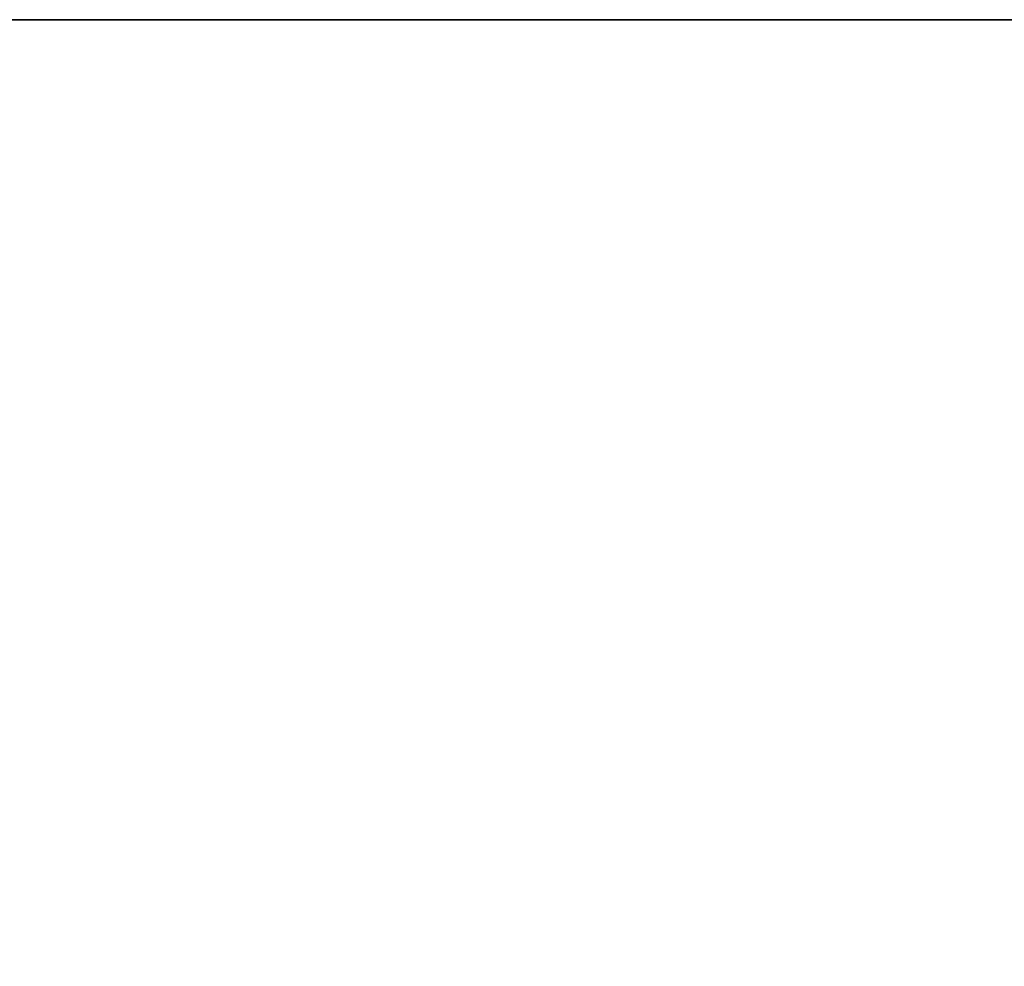
# Model space of a CAD drawing. Units: millimetres. Extents: x 4160 to 5270, y -388 to 471.
# Drawn here: x 5064 to 5094, y 442 to 471 of the extents above; entities that cross this region are included whole.
import ezdxf

# ---------------------------------------------------------------- set-up
doc = ezdxf.new("R2010")
doc.units = ezdxf.units.MM
doc.header["$LTSCALE"] = 46.255
doc.layers.get('0').update_dxf_attribs({"linetype": 'CONTINUOUS'})
doc.layers.add('DETAILS', color=8, linetype='CONTINUOUS')
doc.layers.add('INPUT PANEL', color=6, linetype='CONTINUOUS')

# ---------------------------------------------------------------- blocks, each defined once
blk = doc.blocks.new('bottom')
at = {"layer": 'DETAILS', "linetype": 'Continuous'}
blk.add_lwpolyline([(0, -405.981), (58.785, -464.766), (1051.215, -464.766), (1110, -405.981), (1110, 0), (823.04, 35.234), (286.96, 35.234), (0, 0)], close=True, dxfattribs=at)
blk = doc.blocks.new('top')
at = {"layer": 'DETAILS', "linetype": 'Continuous'}
blk.add_lwpolyline([(-58.785, 58.785), (0, 0), (992.43, 0), (1051.215, 58.785), (1051.215, 464.766), (764.255, 500), (228.175, 500), (-58.785, 464.766)], close=True, dxfattribs=at)
blk = doc.blocks.new('back')
at = {"layer": 'DETAILS', "linetype": 'Continuous'}
for p, q in [((0, 0), (992.43, 0)), ((157.278, -576), (75.152, -576)), ((157.278, -577.2), (75.152, -577.2)), ((146.215, -578.6), (86.215, -578.6)), ((146.215, -608.6), (146.215, -578.6)), ((86.715, -579.1), (145.715, -579.1)), ((145.715, -579.1), (145.715, -608.1)), ((121.107, -585.603), (112.801, -585.603)), ((139.271, -585.89), (124.279, -585.89)), ((128.775, -587.278), (128.518, -589.527)), ((132.064, -587.278), (128.775, -587.278)), ((132.064, -588.014), (132.064, -587.278)), ((119.283, -587.848), (116.547, -587.848)), ((129.624, -588.956), (129.731, -588.014)), ((129.731, -588.014), (132.064, -588.014)), ((128.518, -589.527), (129.503, -589.692)), ((129.559, -590.413), (128.374, -590.59)), ((132.874, -590.655), (132.874, -591.626)), ((133.904, -590.655), (132.874, -590.655)), ((133.904, -591.626), (133.904, -590.655)), ((116.547, -591.586), (119.283, -591.586)), ((132.874, -591.626), (133.904, -591.626)), ((124.279, -593.325), (139.271, -593.325)), ((112.801, -593.435), (121.107, -593.435)), ((118.514, -595.278), (118.514, -597.333)), ((119.803, -595.278), (118.514, -595.278)), ((120.37, -596.528), (119.803, -595.278)), ((120.951, -595.278), (120.37, -596.528)), ((122.235, -595.278), (120.951, -595.278)), ((122.235, -597.333), (122.235, -595.278)), ((127.575, -595.278), (127.575, -597.333)), ((129.42, -595.278), (127.575, -595.278)), ((131.815, -595.278), (131.815, -596.7)), ((132.709, -595.278), (131.815, -595.278)), ((132.709, -596.564), (132.709, -595.278)), ((134.057, -595.278), (134.057, -596.556)), ((134.953, -595.278), (134.057, -595.278)), ((134.953, -596.7), (134.953, -595.278)), ((135.925, -595.278), (135.925, -597.333)), ((136.816, -595.278), (135.925, -595.278)), ((136.816, -596.923), (136.816, -595.278)), ((139.136, -595.278), (139.136, -597.333)), ((141.67, -595.278), (139.136, -595.278)), ((141.534, -595.654), (141.67, -595.278)), ((119.249, -597.333), (119.249, -595.634)), ((119.249, -595.634), (120.021, -597.333)), ((120.714, -597.333), (121.496, -595.653)), ((121.496, -595.653), (121.496, -597.333)), ((128.478, -596.903), (128.478, -595.704)), ((128.478, -595.704), (129.247, -595.704)), ((140.03, -596.082), (140.03, -595.654)), ((140.03, -595.654), (141.534, -595.654)), ((141.418, -596.082), (140.03, -596.082)), ((141.418, -596.458), (141.418, -596.082)), ((140.03, -596.958), (140.03, -596.458)), ((140.03, -596.458), (141.418, -596.458)), ((129.156, -596.903), (128.478, -596.903)), ((138.483, -596.923), (136.816, -596.923)), ((138.483, -597.333), (138.483, -596.923)), ((141.573, -596.958), (140.03, -596.958)), ((141.712, -597.333), (141.573, -596.958)), ((118.514, -597.333), (119.249, -597.333)), ((120.021, -597.333), (120.714, -597.333)), ((121.496, -597.333), (122.235, -597.333)), ((127.575, -597.333), (129.435, -597.333)), ((135.925, -597.333), (138.483, -597.333)), ((139.136, -597.333), (141.712, -597.333)), ((132.514, -604.923), (132.514, -606.691)), ((133.247, -604.923), (132.514, -604.923)), ((133.569, -605.998), (133.247, -604.923)), ((133.899, -604.923), (133.569, -605.998)), ((134.629, -604.923), (133.899, -604.923)), ((134.629, -606.691), (134.629, -604.923)), ((135.179, -604.923), (135.179, -606.691)), ((135.685, -604.923), (135.179, -604.923)), ((135.685, -606.691), (135.685, -604.923)), ((136.284, -604.923), (136.284, -606.691)), ((137.333, -604.923), (136.284, -604.923)), ((139.143, -604.86), (138.489, -607.156)), ((138.798, -607.156), (139.452, -604.86)), ((139.452, -604.86), (139.143, -604.86)), ((139.781, -604.923), (139.781, -606.691)), ((140.293, -604.923), (139.781, -604.923)), ((140.293, -605.613), (140.293, -604.923)), ((141.194, -604.923), (141.194, -605.613)), ((141.698, -604.923), (141.194, -604.923)), ((141.698, -606.691), (141.698, -604.923)), ((142.257, -604.923), (142.257, -606.691)), ((142.763, -604.923), (142.257, -604.923)), ((142.763, -606.691), (142.763, -604.923)), ((132.932, -606.691), (132.932, -605.23)), ((132.932, -605.23), (133.37, -606.691)), ((133.764, -606.691), (134.209, -605.245)), ((134.209, -605.245), (134.209, -606.691)), ((136.797, -606.321), (136.797, -605.289)), ((136.797, -605.289), (137.234, -605.289)), ((141.194, -605.613), (140.293, -605.613)), ((140.287, -606.691), (140.287, -605.945)), ((140.287, -605.945), (141.194, -605.945)), ((141.194, -605.945), (141.194, -606.691)), ((137.182, -606.321), (136.797, -606.321)), ((132.514, -606.691), (132.932, -606.691)), ((133.37, -606.691), (133.764, -606.691)), ((134.209, -606.691), (134.629, -606.691)), ((135.179, -606.691), (135.685, -606.691)), ((136.284, -606.691), (137.341, -606.691)), ((139.781, -606.691), (140.287, -606.691)), ((141.194, -606.691), (141.698, -606.691)), ((142.257, -606.691), (142.763, -606.691)), ((138.489, -607.156), (138.798, -607.156)), ((145.715, -608.1), (86.715, -608.1)), ((86.215, -608.6), (146.215, -608.6)), ((71.215, -610.5), (161.215, -610.5)), ((71.215, -612.5), (161.215, -612.5)), ((68.32, -614.197), (164.11, -614.197)), ((123.215, -614.895), (123.215, -618.09)), ((151.215, -614.895), (123.215, -614.895)), ((117.215, -616.947), (117.215, -633.138)), ((151.215, -618.09), (123.215, -618.09)), ((118.815, -622.21), (118.815, -621.647)), ((126.415, -622.21), (126.415, -621.647)), ((126.215, -622.621), (126.264, -622.603)), ((121.365, -623.541), (121.365, -623.246)), ((122.097, -623.791), (122.097, -623.008)), ((123.133, -623.791), (123.133, -623.008)), ((123.865, -623.246), (123.865, -623.541)), ((121.173, -623.698), (121.173, -623.289)), ((121.173, -623.698), (121.365, -623.541)), ((124.057, -623.698), (123.865, -623.541)), ((124.057, -623.289), (124.057, -623.698)), ((121.004, -623.784), (120.656, -623.66)), ((122.018, -623.987), (122.097, -623.791)), ((123.212, -623.987), (123.133, -623.791)), ((135.665, -625.089), (135.665, -629.94)), ((135.665, -625.089), (135.665, -629.94)), ((138.765, -625.089), (138.765, -629.94)), ((138.765, -625.089), (138.765, -629.94)), ((131.765, -625.47), (131.765, -628.572)), ((131.765, -625.47), (131.765, -628.572)), ((142.665, -625.47), (142.665, -628.572)), ((142.665, -625.47), (142.665, -628.572)), ((128.665, -626.172), (128.665, -628.572)), ((128.665, -626.172), (128.665, -628.572)), ((145.765, -626.172), (145.765, -628.572)), ((145.765, -626.172), (145.765, -628.572)), ((121.115, -629.459), (121.115, -626.64)), ((118.815, -632.197), (118.815, -631.634)), ((115.215, -632.338), (117.215, -632.338)), ((122.097, -633.778), (122.097, -632.995)), ((123.133, -633.778), (123.133, -632.995)), ((121.173, -633.685), (121.173, -633.276)), ((121.365, -633.528), (121.365, -633.233)), ((123.865, -633.233), (123.865, -633.528)), ((124.057, -633.276), (124.057, -633.685)), ((121.173, -633.685), (121.365, -633.528)), ((124.057, -633.685), (123.865, -633.528)), ((122.018, -633.974), (122.097, -633.778)), ((123.212, -633.974), (123.133, -633.778)), ((123.215, -635.191), (151.215, -635.191)), ((72.681, -637.857), (159.749, -637.857)), ((129.215, -745.5), (129.215, -743.5)), ((138.387, -743.5), (129.215, -743.5)), ((138.387, -745.5), (138.387, -743.5)), ((138.387, -745.5), (139.801, -744.086)), ((141.629, -745.914), (139.801, -744.086)), ((138.387, -745.5), (129.215, -745.5)), ((140.215, -747.328), (138.387, -745.5)), ((140.215, -747.328), (141.629, -745.914)), ((143.043, -748.5), (143.043, -746.5)), ((161.215, -746.5), (143.043, -746.5)), ((161.215, -748.5), (143.043, -748.5)), ((123.215, -749.5), (123.215, -755.5)), ((125.215, -749.5), (123.215, -749.5)), ((125.215, -749.5), (125.215, -755.5)), ((125.215, -755.5), (123.215, -755.5)), ((143.043, -756.5), (143.043, -758.5)), ((143.043, -756.5), (161.215, -756.5)), ((138.387, -759.5), (140.215, -757.672)), ((140.215, -757.672), (141.629, -759.086)), ((143.043, -758.5), (161.215, -758.5)), ((139.801, -760.914), (141.629, -759.086)), ((129.215, -759.5), (129.215, -761.5)), ((129.215, -759.5), (138.387, -759.5)), ((138.387, -759.5), (139.801, -760.914)), ((138.387, -759.5), (138.387, -761.5)), ((129.215, -761.5), (138.387, -761.5)), ((164.62, -776.713), (67.81, -776.713)), ((161.215, -778.5), (71.215, -778.5)), ((161.215, -780.5), (71.215, -780.5)), ((146.215, -782.4), (86.215, -782.4)), ((146.215, -812.4), (146.215, -782.4)), ((145.715, -782.9), (86.715, -782.9)), ((145.715, -811.9), (145.715, -782.9)), ((135.921, -786.047), (96.347, -786.047)), ((135.921, -802.973), (135.921, -786.047)), ((96.547, -786.247), (135.721, -786.247)), ((135.721, -786.247), (135.721, -790.983)), ((117.482, -787.783), (117.482, -789.044)), ((117.762, -787.783), (117.482, -787.783)), ((117.762, -789.054), (117.762, -787.783)), ((118.781, -787.783), (118.781, -789.054)), ((119.061, -787.783), (118.781, -787.783)), ((119.061, -789.035), (119.061, -787.783)), ((119.648, -787.783), (119.498, -789.924)), ((120, -787.783), (119.648, -787.783)), ((120.366, -788.819), (120, -787.783)), ((121.198, -787.783), (120.817, -788.819)), ((121.55, -787.783), (121.198, -787.783)), ((121.683, -789.924), (121.55, -787.783)), ((122.124, -787.815), (122.124, -789.918)), ((123.858, -787.783), (123.858, -789.924)), ((125.017, -787.783), (123.858, -787.783)), ((125.017, -788.015), (125.017, -787.783)), ((125.439, -787.815), (125.439, -789.924)), ((122.4, -788.692), (122.4, -787.999)), ((124.137, -788.692), (124.137, -788.015)), ((124.137, -788.015), (125.017, -788.015)), ((125.715, -788.787), (125.715, -788.009)), ((122.651, -788.692), (122.4, -788.692)), ((124.966, -788.692), (124.137, -788.692)), ((124.966, -788.92), (124.966, -788.692)), ((119.762, -789.924), (119.819, -789.006)), ((120.111, -788.892), (120.461, -789.911)), ((120.67, -789.911), (121.048, -788.873)), ((121.36, -788.984), (121.411, -789.924)), ((122.4, -789.714), (122.4, -788.898)), ((122.4, -788.898), (122.629, -788.898)), ((124.137, -789.692), (124.137, -788.92)), ((124.137, -788.92), (124.966, -788.92)), ((125.998, -788.787), (125.715, -788.787)), ((125.715, -789.924), (125.715, -788.997)), ((125.715, -788.997), (125.976, -788.997)), ((119.498, -789.924), (119.762, -789.924)), ((120.461, -789.911), (120.67, -789.911)), ((121.411, -789.924), (121.683, -789.924)), ((123.858, -789.924), (125.064, -789.924)), ((125.064, -789.692), (124.137, -789.692)), ((125.064, -789.924), (125.064, -789.692)), ((125.439, -789.924), (125.715, -789.924)), ((126.547, -789.924), (126.833, -789.924)), ((135.721, -790.983), (96.547, -790.989)), ((96.347, -802.973), (135.921, -802.973)), ((117.149, -806.185), (117.149, -807.446)), ((117.428, -806.185), (117.149, -806.185)), ((117.428, -807.455), (117.428, -806.185)), ((118.447, -806.185), (118.447, -807.455)), ((118.727, -806.185), (118.447, -806.185)), ((118.727, -807.436), (118.727, -806.185)), ((119.234, -806.214), (119.234, -808.319)), ((121.381, -806.185), (121.381, -808.326)), ((121.66, -806.185), (121.381, -806.185)), ((121.66, -808.326), (121.66, -806.185)), ((126.512, -806.471), (126.582, -806.245)), ((129.267, -806.185), (129.118, -808.326)), ((129.62, -806.185), (129.267, -806.185)), ((129.985, -807.22), (129.62, -806.185)), ((130.817, -806.185), (130.436, -807.22)), ((131.17, -806.185), (130.817, -806.185)), ((131.303, -808.326), (131.17, -806.185)), ((119.514, -808.11), (119.514, -806.417)), ((129.381, -808.326), (129.439, -807.408)), ((129.731, -807.293), (130.08, -808.313)), ((130.29, -808.313), (130.668, -807.275)), ((130.979, -807.385), (131.03, -808.326)), ((126.575, -808.259), (126.521, -808.037)), ((121.381, -808.326), (121.66, -808.326)), ((129.118, -808.326), (129.381, -808.326)), ((130.08, -808.313), (130.29, -808.313)), ((131.03, -808.326), (131.303, -808.326)), ((86.715, -811.9), (145.715, -811.9)), ((86.215, -812.4), (146.215, -812.4)), ((75.152, -813.8), (157.278, -813.8)), ((75.152, -815), (157.278, -815)), ((0, -1125), (992.43, -1125))]:
    blk.add_line(p, q, dxfattribs=at)
at = {"layer": 'DETAILS'}
blk.add_line((138.208, -605.574), (138.226, -605.677), dxfattribs=at)
at = {"layer": 'DETAILS', "linetype": 'Continuous'}
for points in [[(125.673, -589.517), (125.6, -588.824), (125.38, -588.135), (125.013, -587.488), (124.487, -586.886), (123.808, -586.361), (122.999, -585.954), (122.084, -585.693), (121.107, -585.603)], [(124.279, -585.89), (124.969, -586.204), (125.597, -586.67), (126.124, -587.268), (126.527, -587.979), (126.777, -588.768), (126.863, -589.604), (126.778, -590.442), (126.527, -591.231), (126.124, -591.944), (125.596, -592.543), (124.968, -593.01), (124.279, -593.325)], [(139.271, -593.325), (140.257, -593.227), (141.176, -592.947), (141.972, -592.514), (142.624, -591.96), (143.111, -591.329), (143.428, -590.658), (143.585, -589.961), (143.585, -589.25), (143.428, -588.553), (143.112, -587.884), (142.625, -587.253), (141.974, -586.7), (141.178, -586.268), (140.259, -585.987), (139.271, -585.89)], [(137.124, -587.461), (136.554, -587.509), (136.109, -587.634), (135.752, -587.82), (135.453, -588.067)], [(138.438, -587.832), (138.058, -587.632), (137.631, -587.507), (137.124, -587.461)], [(121.434, -589.717), (121.389, -589.338), (121.252, -588.964), (121.021, -588.615), (120.698, -588.311), (120.281, -588.066), (119.792, -587.904), (119.283, -587.848)], [(136.18, -588.326), (136.363, -588.135), (136.569, -588.003), (136.813, -587.919), (137.114, -587.887)], [(137.114, -587.887), (137.386, -587.916), (137.609, -587.995), (137.801, -588.121), (137.975, -588.305)], [(139.241, -589.51), (139.179, -588.919), (139.019, -588.474), (138.777, -588.123), (138.438, -587.832)], [(135.453, -588.067), (135.22, -588.356), (135.052, -588.682), (134.944, -589.061), (134.904, -589.521)], [(135.848, -589.548), (135.894, -589.011), (136.011, -588.616), (136.18, -588.326)], [(137.975, -588.305), (138.133, -588.582), (138.244, -588.96), (138.287, -589.471)], [(130.669, -588.71), (130.233, -588.742), (129.891, -588.829), (129.624, -588.956)], [(131.978, -589.108), (131.631, -588.9), (131.208, -588.763), (130.669, -588.71)], [(132.493, -590.125), (132.46, -589.825), (132.368, -589.567), (132.214, -589.332), (131.978, -589.108)], [(121.107, -593.435), (122.082, -593.344), (122.996, -593.084), (123.806, -592.676), (124.486, -592.151), (125.012, -591.548), (125.38, -590.899), (125.6, -590.209), (125.673, -589.517)], [(129.503, -589.692), (129.755, -589.473), (130.004, -589.356), (130.268, -589.318)], [(130.268, -589.318), (130.536, -589.345), (130.715, -589.415), (130.828, -589.512)], [(130.828, -589.512), (130.905, -589.655), (130.96, -589.883), (130.982, -590.222)], [(134.904, -589.521), (134.975, -590.199), (135.155, -590.695), (135.423, -591.075), (135.793, -591.379)], [(138.287, -589.471), (138.233, -590.152), (138.099, -590.62), (137.915, -590.927), (137.694, -591.126), (137.421, -591.25), (137.06, -591.296)], [(138.298, -591.427), (138.62, -591.193), (138.869, -590.908), (139.059, -590.555), (139.19, -590.102), (139.241, -589.51)], [(119.283, -591.586), (119.807, -591.531), (120.297, -591.372), (120.708, -591.132), (121.026, -590.833), (121.252, -590.487), (121.388, -590.109), (121.434, -589.717)], [(136.169, -590.837), (136.006, -590.531), (135.892, -590.112), (135.848, -589.548)], [(131.927, -591.302), (132.176, -591.067), (132.347, -590.805), (132.454, -590.5), (132.493, -590.125)], [(129.763, -590.873), (129.681, -590.78), (129.61, -590.632), (129.559, -590.413)], [(130.982, -590.222), (130.959, -590.501), (130.9, -590.693), (130.818, -590.819)], [(128.374, -590.59), (128.421, -590.847), (128.536, -591.074), (128.732, -591.291)], [(130.277, -590.999), (130.039, -590.982), (129.874, -590.938), (129.763, -590.873)], [(130.818, -590.819), (130.699, -590.912), (130.526, -590.975), (130.277, -590.999)], [(137.06, -591.296), (136.779, -591.265), (136.55, -591.181), (136.35, -591.043), (136.169, -590.837)], [(128.732, -591.291), (128.975, -591.455), (129.31, -591.592), (129.763, -591.687), (130.361, -591.723)], [(130.361, -591.723), (131.05, -591.665), (131.556, -591.515), (131.927, -591.302)], [(135.793, -591.379), (136.162, -591.563), (136.583, -591.68), (137.085, -591.723)], [(137.085, -591.723), (137.558, -591.686), (137.955, -591.584), (138.298, -591.427)], [(123.526, -595.505), (123.258, -595.689), (123.094, -595.879), (123.002, -596.081), (122.97, -596.311)], [(124.858, -595.224), (124.303, -595.262), (123.866, -595.362), (123.526, -595.505)], [(126.193, -595.506), (125.85, -595.362), (125.413, -595.262), (124.858, -595.224)], [(126.748, -596.311), (126.717, -596.081), (126.625, -595.879), (126.46, -595.689), (126.193, -595.506)], [(130.573, -595.564), (130.289, -595.419), (129.913, -595.317), (129.42, -595.278)], [(124.165, -595.842), (124.331, -595.755), (124.557, -595.695), (124.858, -595.672)], [(124.858, -595.672), (125.158, -595.695), (125.385, -595.755), (125.552, -595.842)], [(129.247, -595.704), (129.512, -595.725), (129.71, -595.782), (129.855, -595.863)], [(131.006, -596.325), (130.979, -596.1), (130.903, -595.907), (130.774, -595.731), (130.573, -595.564)], [(123.918, -596.311), (123.946, -596.123), (124.025, -595.973), (124.165, -595.842)], [(125.552, -595.842), (125.692, -595.974), (125.772, -596.124), (125.801, -596.311)], [(129.855, -595.863), (129.972, -595.982), (130.043, -596.126), (130.069, -596.313)], [(122.97, -596.311), (123.002, -596.542), (123.094, -596.743), (123.258, -596.934), (123.526, -597.118)], [(124.165, -596.784), (124.025, -596.651), (123.946, -596.5), (123.918, -596.311)], [(125.801, -596.311), (125.772, -596.5), (125.694, -596.651), (125.555, -596.782)], [(126.191, -597.112), (126.46, -596.926), (126.626, -596.736), (126.717, -596.536), (126.748, -596.311)], [(130.069, -596.313), (130.046, -596.486), (129.984, -596.618), (129.882, -596.727), (129.723, -596.816), (129.488, -596.879), (129.156, -596.903)], [(130.581, -597.062), (130.777, -596.903), (130.905, -596.732), (130.98, -596.545), (131.006, -596.325)], [(131.815, -596.7), (131.846, -596.881), (131.933, -597.03), (132.095, -597.164), (132.361, -597.279), (132.767, -597.362), (133.362, -597.396)], [(133.362, -596.966), (133.086, -596.943), (132.904, -596.884), (132.793, -596.802), (132.731, -596.7), (132.709, -596.564)], [(134.057, -596.556), (134.033, -596.693), (133.968, -596.797), (133.85, -596.881), (133.656, -596.942), (133.362, -596.966)], [(133.362, -597.396), (133.974, -597.365), (134.393, -597.283), (134.666, -597.167), (134.832, -597.032), (134.922, -596.882), (134.953, -596.7)], [(124.858, -596.958), (124.558, -596.934), (124.332, -596.873), (124.165, -596.784)], [(125.555, -596.782), (125.386, -596.872), (125.159, -596.934), (124.858, -596.958)], [(123.526, -597.118), (123.866, -597.262), (124.302, -597.361), (124.858, -597.399)], [(124.858, -597.399), (125.409, -597.36), (125.846, -597.259), (126.191, -597.112)], [(129.435, -597.333), (129.927, -597.296), (130.301, -597.2), (130.581, -597.062)], [(137.988, -605.169), (137.816, -605.038), (137.605, -604.955), (137.333, -604.923)], [(137.234, -605.289), (137.382, -605.307), (137.493, -605.354), (137.58, -605.426)], [(138.208, -605.574), (138.158, -605.419), (138.085, -605.286), (137.988, -605.169)], [(137.58, -605.426), (137.643, -605.52), (137.685, -605.646), (137.701, -605.814)], [(137.701, -605.814), (137.677, -606.009), (137.615, -606.143), (137.521, -606.236), (137.384, -606.297), (137.182, -606.321)], [(137.992, -606.457), (138.121, -606.292), (138.203, -606.088), (138.234, -605.823)], [(138.234, -605.823), (138.232, -605.748), (138.226, -605.677)], [(137.341, -606.691), (137.616, -606.66), (137.826, -606.58), (137.992, -606.457)], [(117.215, -616.947), (117.306, -616.59), (117.577, -616.244), (118.018, -615.921), (118.62, -615.627), (119.357, -615.375), (120.216, -615.169), (121.162, -615.018), (122.174, -614.926), (123.215, -614.895)], [(117.215, -620.142), (117.306, -619.785), (117.577, -619.439), (118.018, -619.116), (118.62, -618.822), (119.357, -618.57), (120.216, -618.364), (121.162, -618.213), (122.174, -618.121), (123.215, -618.09)], [(118.815, -621.647), (118.819, -621.588), (118.849, -621.472), (118.91, -621.357), (119.001, -621.245), (119.121, -621.136), (119.269, -621.031), (119.444, -620.931), (119.644, -620.836), (119.868, -620.748), (120.115, -620.668), (120.381, -620.595), (120.666, -620.531), (120.966, -620.476), (121.28, -620.43), (121.604, -620.394), (121.936, -620.368), (122.274, -620.352), (122.615, -620.347)], [(126.415, -621.647), (126.411, -621.588), (126.381, -621.472), (126.32, -621.357), (126.229, -621.245), (126.109, -621.136), (125.961, -621.031), (125.786, -620.931), (125.586, -620.836), (125.362, -620.748), (125.115, -620.668), (124.849, -620.595), (124.564, -620.531), (124.264, -620.476), (123.95, -620.43), (123.626, -620.394), (123.294, -620.368), (122.956, -620.352), (122.615, -620.347)], [(119.511, -621.461), (119.838, -621.323), (120.217, -621.202), (120.641, -621.1), (121.101, -621.018), (121.59, -620.959), (122.098, -620.923), (122.615, -620.911)], [(122.615, -620.911), (123.132, -620.923), (123.64, -620.959), (124.129, -621.018), (124.589, -621.1), (125.013, -621.202), (125.392, -621.323)], [(126.264, -622.603), (128.146, -622.09), (130.229, -621.679), (132.469, -621.378), (134.815, -621.195), (137.215, -621.133)], [(137.215, -621.133), (139.615, -621.195), (141.961, -621.378), (144.201, -621.679), (146.284, -622.09), (148.166, -622.603)], [(118.815, -622.21), (118.824, -622.122), (118.894, -621.946), (119.034, -621.775), (119.241, -621.612), (119.511, -621.461)], [(125.392, -621.323), (125.719, -621.461), (125.989, -621.612), (126.196, -621.775), (126.336, -621.946), (126.406, -622.122), (126.415, -622.21)], [(119.063, -622.672), (119.034, -622.646), (118.894, -622.475), (118.824, -622.299), (118.815, -622.21)], [(126.415, -622.21), (126.406, -622.299), (126.336, -622.475), (126.196, -622.646), (126.167, -622.672)], [(120.656, -623.66), (120.32, -623.513), (119.998, -623.345), (119.68, -623.15), (119.368, -622.927), (119.063, -622.672)], [(126.167, -622.672), (125.83, -622.951), (125.466, -623.204), (125.103, -623.415), (124.728, -623.596), (124.344, -623.745), (123.964, -623.86), (123.611, -623.94), (123.273, -623.993), (122.942, -624.024), (122.615, -624.034)], [(121.173, -623.289), (121.211, -623.282), (121.249, -623.274), (121.288, -623.265), (121.326, -623.256), (121.365, -623.247)], [(121.365, -623.247), (121.403, -623.236), (121.441, -623.226), (121.48, -623.214), (121.518, -623.203), (121.557, -623.19), (121.595, -623.177), (121.634, -623.164), (121.672, -623.15), (121.711, -623.135), (121.749, -623.12), (121.787, -623.105), (121.826, -623.089), (121.864, -623.072), (121.902, -623.055), (121.941, -623.037), (121.979, -623.019), (122.018, -623)], [(122.018, -623), (122.072, -623.006), (122.126, -623.011), (122.18, -623.016), (122.234, -623.02), (122.289, -623.023), (122.343, -623.026), (122.397, -623.029), (122.452, -623.03), (122.506, -623.032), (122.561, -623.033), (122.615, -623.033)], [(122.615, -623.033), (122.669, -623.033), (122.724, -623.032), (122.778, -623.03), (122.833, -623.029), (122.887, -623.026), (122.941, -623.023), (122.996, -623.02), (123.05, -623.016), (123.104, -623.011), (123.158, -623.006), (123.212, -623)], [(123.212, -623), (123.251, -623.019), (123.289, -623.037), (123.328, -623.055), (123.366, -623.072), (123.404, -623.089), (123.443, -623.105), (123.481, -623.12), (123.52, -623.136), (123.558, -623.15), (123.596, -623.164), (123.635, -623.177), (123.673, -623.19), (123.712, -623.203), (123.75, -623.214), (123.789, -623.226), (123.827, -623.236)], [(123.827, -623.236), (123.866, -623.247), (123.904, -623.256), (123.942, -623.265), (123.981, -623.274), (124.019, -623.282), (124.057, -623.289)], [(122.097, -623.791), (122.057, -623.783), (122.016, -623.774), (121.975, -623.764), (121.935, -623.754), (121.894, -623.742), (121.853, -623.731), (121.813, -623.718), (121.772, -623.705), (121.731, -623.692), (121.691, -623.678), (121.65, -623.663), (121.609, -623.647), (121.568, -623.631), (121.528, -623.614), (121.487, -623.597), (121.446, -623.579), (121.406, -623.56), (121.365, -623.541)], [(123.865, -623.541), (123.824, -623.56), (123.784, -623.579), (123.743, -623.597), (123.702, -623.614), (123.662, -623.631), (123.621, -623.647), (123.58, -623.663), (123.539, -623.678), (123.499, -623.692), (123.458, -623.705), (123.417, -623.718), (123.377, -623.731), (123.336, -623.742), (123.295, -623.754), (123.255, -623.764), (123.214, -623.774), (123.173, -623.783), (123.133, -623.791)], [(122.615, -624.034), (122.298, -624.025), (121.982, -623.996), (121.666, -623.949), (121.341, -623.879), (121.004, -623.784)], [(122.018, -623.987), (121.979, -623.979), (121.941, -623.971), (121.903, -623.963), (121.864, -623.954), (121.826, -623.944), (121.787, -623.934), (121.749, -623.923), (121.711, -623.912), (121.672, -623.9), (121.634, -623.888), (121.595, -623.875), (121.557, -623.862), (121.518, -623.848), (121.48, -623.833), (121.441, -623.818), (121.403, -623.803), (121.365, -623.787), (121.326, -623.77), (121.288, -623.753), (121.249, -623.735), (121.211, -623.717), (121.173, -623.698)], [(122.615, -623.817), (122.557, -623.817), (122.5, -623.816), (122.442, -623.814), (122.385, -623.812), (122.327, -623.809), (122.27, -623.806), (122.212, -623.802), (122.155, -623.797), (122.097, -623.791)], [(123.133, -623.791), (123.075, -623.797), (123.018, -623.802), (122.96, -623.806), (122.903, -623.809), (122.845, -623.812), (122.788, -623.814), (122.73, -623.816), (122.673, -623.817), (122.615, -623.817)], [(124.057, -623.698), (124.019, -623.717), (123.981, -623.735), (123.942, -623.753), (123.904, -623.77), (123.865, -623.787), (123.827, -623.803), (123.789, -623.818), (123.75, -623.833), (123.712, -623.848), (123.673, -623.862), (123.635, -623.875), (123.596, -623.888), (123.558, -623.9), (123.519, -623.912), (123.481, -623.923), (123.443, -623.934), (123.404, -623.944), (123.366, -623.954), (123.328, -623.963), (123.289, -623.971), (123.251, -623.979), (123.212, -623.987)], [(121.115, -629.459), (121.313, -628.598), (121.903, -627.757), (122.87, -626.959), (124.19, -626.222), (125.831, -625.565), (127.752, -625.004), (129.906, -624.553), (132.24, -624.222), (134.696, -624.02), (137.215, -623.953)], [(121.115, -626.64), (121.16, -626.229), (121.519, -625.415), (122.228, -624.628), (123.099, -624.01)], [(122.615, -624.02), (122.561, -624.019), (122.506, -624.019), (122.452, -624.017), (122.397, -624.015), (122.343, -624.013), (122.289, -624.01), (122.234, -624.006), (122.18, -624.002), (122.126, -623.998), (122.072, -623.992), (122.018, -623.987)], [(123.212, -623.987), (123.158, -623.992), (123.104, -623.998), (123.05, -624.002), (122.996, -624.006), (122.941, -624.01), (122.887, -624.013), (122.833, -624.015), (122.778, -624.017), (122.724, -624.019), (122.669, -624.019), (122.615, -624.02)], [(137.215, -623.953), (139.734, -624.02), (142.19, -624.222), (144.524, -624.553), (146.678, -625.004), (148.599, -625.565), (150.24, -626.222), (151.56, -626.959), (152.527, -627.757), (153.117, -628.598), (153.315, -629.459)], [(150.115, -629.459), (149.956, -628.769), (149.484, -628.096), (148.709, -627.456), (147.651, -626.866), (146.337, -626.339), (144.797, -625.89), (143.071, -625.528), (141.201, -625.263), (139.233, -625.101), (137.215, -625.047), (135.197, -625.101), (133.229, -625.263), (131.359, -625.528), (129.633, -625.89), (128.093, -626.339), (126.779, -626.866), (125.721, -627.456), (124.946, -628.096), (124.474, -628.769), (124.315, -629.459)], [(131.765, -625.836), (131.712, -625.699), (131.557, -625.571), (131.437, -625.517)], [(142.993, -625.517), (142.873, -625.571), (142.718, -625.699), (142.665, -625.836)], [(128.711, -626.159), (128.722, -626.233), (128.898, -626.615), (129.146, -626.902), (129.414, -627.09), (129.684, -627.206), (129.945, -627.267), (130.215, -627.287), (130.477, -627.268), (130.708, -627.218), (130.929, -627.134), (131.16, -627), (131.39, -626.797), (131.582, -626.532), (131.717, -626.202), (131.765, -625.836)], [(142.665, -625.836), (142.722, -626.233), (142.898, -626.615), (143.146, -626.902), (143.414, -627.09), (143.684, -627.206), (143.945, -627.267), (144.215, -627.287), (144.477, -627.268), (144.708, -627.218), (144.929, -627.134), (145.16, -627), (145.39, -626.797), (145.582, -626.532), (145.717, -626.202), (145.722, -626.16)], [(138.765, -627.204), (138.712, -627.067), (138.557, -626.939), (138.311, -626.829), (137.99, -626.745), (137.616, -626.692), (137.215, -626.674), (136.814, -626.692), (136.44, -626.745), (136.119, -626.829), (135.873, -626.939), (135.718, -627.067), (135.665, -627.204)], [(130.365, -627.151), (130.35, -627.129), (130.309, -627.111), (130.248, -627.101), (130.182, -627.101), (130.121, -627.111), (130.08, -627.129), (130.065, -627.151)], [(130.065, -627.151), (130.08, -627.174), (130.121, -627.191), (130.182, -627.201), (130.248, -627.201), (130.309, -627.191), (130.35, -627.174), (130.365, -627.151)], [(144.365, -627.151), (144.35, -627.129), (144.309, -627.111), (144.248, -627.101), (144.182, -627.101), (144.121, -627.111), (144.08, -627.129), (144.065, -627.151)], [(144.065, -627.151), (144.08, -627.174), (144.121, -627.191), (144.182, -627.201), (144.248, -627.201), (144.309, -627.191), (144.35, -627.174), (144.365, -627.151)], [(135.665, -627.204), (135.722, -627.602), (135.898, -627.983), (136.146, -628.27), (136.414, -628.458), (136.684, -628.574), (136.945, -628.635), (137.215, -628.655), (137.477, -628.636), (137.708, -628.586), (137.929, -628.502), (138.16, -628.368), (138.39, -628.165), (138.582, -627.9), (138.717, -627.571), (138.765, -627.204)], [(131.765, -628.572), (131.712, -628.435), (131.557, -628.307), (131.311, -628.197), (130.99, -628.113), (130.616, -628.06), (130.215, -628.042), (129.814, -628.06), (129.44, -628.113), (129.119, -628.197), (128.873, -628.307), (128.718, -628.435), (128.665, -628.572)], [(145.765, -628.572), (145.712, -628.435), (145.557, -628.307), (145.311, -628.197), (144.99, -628.113), (144.616, -628.06), (144.215, -628.042), (143.814, -628.06), (143.44, -628.113), (143.119, -628.197), (142.873, -628.307), (142.718, -628.435), (142.665, -628.572)], [(128.665, -628.572), (128.722, -628.97), (128.898, -629.351), (129.146, -629.638), (129.414, -629.826), (129.684, -629.942), (129.945, -630.003), (130.215, -630.023), (130.477, -630.004), (130.708, -629.954), (130.929, -629.87), (131.16, -629.736), (131.39, -629.533), (131.582, -629.268), (131.717, -628.939), (131.765, -628.572)], [(137.365, -628.519), (137.35, -628.497), (137.309, -628.479), (137.248, -628.469), (137.182, -628.469), (137.121, -628.479), (137.08, -628.497), (137.065, -628.519)], [(137.065, -628.519), (137.08, -628.542), (137.121, -628.559), (137.182, -628.569), (137.248, -628.569), (137.309, -628.559), (137.35, -628.542), (137.365, -628.519)], [(142.665, -628.572), (142.722, -628.97), (142.898, -629.351), (143.146, -629.638), (143.414, -629.826), (143.684, -629.942), (143.945, -630.003), (144.215, -630.023), (144.477, -630.004), (144.708, -629.954), (144.929, -629.87), (145.16, -629.736), (145.39, -629.533), (145.582, -629.268), (145.717, -628.939), (145.765, -628.572)], [(137.215, -634.966), (134.696, -634.898), (132.24, -634.696), (129.906, -634.365), (127.752, -633.914), (125.831, -633.353), (124.19, -632.696), (122.87, -631.959), (121.903, -631.161), (121.313, -630.321), (121.115, -629.459)], [(124.315, -629.459), (124.474, -630.149), (124.946, -630.823), (125.721, -631.462)], [(138.765, -629.94), (138.712, -629.803), (138.557, -629.675), (138.311, -629.565), (137.99, -629.481), (137.616, -629.428), (137.215, -629.41), (136.814, -629.428), (136.44, -629.481), (136.119, -629.565), (135.873, -629.675), (135.718, -629.803), (135.665, -629.94)], [(153.315, -629.459), (153.117, -630.321), (152.527, -631.161), (151.56, -631.959), (150.24, -632.696), (148.599, -633.353), (146.678, -633.914), (144.524, -634.365), (142.19, -634.696), (139.734, -634.898), (137.215, -634.966)], [(130.365, -629.887), (130.35, -629.865), (130.309, -629.847), (130.248, -629.837), (130.182, -629.837), (130.121, -629.847), (130.08, -629.865), (130.065, -629.887)], [(144.365, -629.887), (144.35, -629.865), (144.309, -629.847), (144.248, -629.837), (144.182, -629.837), (144.121, -629.847), (144.08, -629.865), (144.065, -629.887)], [(130.065, -629.887), (130.08, -629.91), (130.121, -629.928), (130.182, -629.938), (130.248, -629.938), (130.309, -629.928), (130.35, -629.91), (130.365, -629.887)], [(135.665, -629.94), (135.722, -630.338), (135.898, -630.719), (136.146, -631.006), (136.414, -631.194), (136.684, -631.31), (136.945, -631.371), (137.215, -631.391), (137.477, -631.372), (137.708, -631.322), (137.929, -631.238), (138.16, -631.104), (138.39, -630.902), (138.582, -630.636), (138.717, -630.307), (138.765, -629.94)], [(144.065, -629.887), (144.08, -629.91), (144.121, -629.928), (144.182, -629.938), (144.248, -629.938), (144.309, -629.928), (144.35, -629.91), (144.365, -629.887)], [(118.815, -631.634), (118.819, -631.575), (118.849, -631.459), (118.91, -631.344), (119.001, -631.232), (119.121, -631.123), (119.269, -631.018), (119.444, -630.918), (119.644, -630.823), (119.868, -630.735), (120.115, -630.655), (120.381, -630.582), (120.666, -630.518), (120.966, -630.463), (121.28, -630.417), (121.373, -630.406)], [(119.511, -631.448), (119.838, -631.31), (120.217, -631.189), (120.641, -631.087), (121.101, -631.005), (121.59, -630.946), (121.744, -630.935)], [(137.365, -631.256), (137.35, -631.233), (137.309, -631.215), (137.248, -631.206), (137.182, -631.206), (137.121, -631.215), (137.08, -631.233), (137.065, -631.256)], [(137.065, -631.256), (137.08, -631.278), (137.121, -631.296), (137.182, -631.306), (137.248, -631.306), (137.309, -631.296), (137.35, -631.278), (137.365, -631.256)], [(118.815, -632.197), (118.824, -632.109), (118.894, -631.933), (119.034, -631.762), (119.241, -631.599), (119.511, -631.448)], [(125.721, -631.462), (126.779, -632.052), (128.093, -632.579), (129.633, -633.029), (131.359, -633.39), (133.229, -633.655), (135.197, -633.817), (137.215, -633.871), (139.233, -633.817), (141.201, -633.655), (143.071, -633.39), (144.797, -633.029), (146.337, -632.579), (147.651, -632.052)], [(119.063, -632.659), (119.034, -632.633), (118.894, -632.462), (118.824, -632.286), (118.815, -632.197)], [(122.615, -634.021), (122.298, -634.012), (121.982, -633.983), (121.666, -633.936), (121.341, -633.866), (121.004, -633.771), (120.656, -633.647), (120.32, -633.5), (119.998, -633.332), (119.68, -633.137), (119.368, -632.914), (119.063, -632.659)], [(123.215, -635.191), (122.174, -635.159), (121.162, -635.067), (120.216, -634.916), (119.357, -634.71), (118.62, -634.458), (118.018, -634.164), (117.577, -633.841), (117.306, -633.495), (117.215, -633.138)], [(121.365, -633.233), (121.403, -633.223), (121.441, -633.213), (121.48, -633.201), (121.518, -633.19), (121.557, -633.177), (121.595, -633.164), (121.634, -633.151), (121.672, -633.137), (121.711, -633.122), (121.749, -633.107), (121.787, -633.092), (121.826, -633.076), (121.864, -633.059), (121.902, -633.042), (121.941, -633.024), (121.979, -633.006), (122.018, -632.987)], [(122.018, -632.987), (122.072, -632.993), (122.126, -632.998), (122.18, -633.003), (122.234, -633.007), (122.289, -633.01), (122.343, -633.013), (122.397, -633.016), (122.452, -633.017), (122.506, -633.019), (122.561, -633.02), (122.615, -633.02)], [(122.615, -633.02), (122.669, -633.02), (122.724, -633.019), (122.778, -633.017), (122.833, -633.016), (122.887, -633.013), (122.941, -633.01), (122.996, -633.007), (123.05, -633.003), (123.104, -632.998), (123.158, -632.993), (123.212, -632.987)], [(123.212, -632.987), (123.251, -633.006), (123.289, -633.024), (123.328, -633.042), (123.366, -633.059), (123.404, -633.076), (123.443, -633.092), (123.481, -633.107), (123.52, -633.122), (123.558, -633.137), (123.596, -633.151), (123.635, -633.164), (123.673, -633.177), (123.712, -633.19), (123.75, -633.201), (123.789, -633.213), (123.827, -633.223)], [(121.173, -633.276), (121.211, -633.269), (121.249, -633.261), (121.288, -633.252), (121.326, -633.243), (121.365, -633.233)], [(125.45, -633.201), (125.103, -633.402), (124.728, -633.583), (124.344, -633.732), (123.964, -633.847), (123.611, -633.927), (123.273, -633.98), (122.942, -634.011), (122.615, -634.021)], [(123.827, -633.223), (123.866, -633.234), (123.904, -633.243), (123.942, -633.252), (123.981, -633.261), (124.019, -633.269), (124.057, -633.276)], [(122.018, -633.974), (121.979, -633.966), (121.941, -633.958), (121.903, -633.95), (121.864, -633.941), (121.826, -633.931), (121.787, -633.921), (121.749, -633.91), (121.711, -633.899), (121.672, -633.887), (121.634, -633.875), (121.595, -633.862), (121.557, -633.849), (121.518, -633.835), (121.48, -633.82), (121.441, -633.805), (121.403, -633.79), (121.365, -633.774), (121.326, -633.757), (121.288, -633.74), (121.249, -633.722), (121.211, -633.704), (121.173, -633.685)], [(122.097, -633.778), (122.057, -633.77), (122.016, -633.761), (121.975, -633.751), (121.935, -633.741), (121.894, -633.729), (121.853, -633.718), (121.813, -633.705), (121.772, -633.692), (121.731, -633.679), (121.691, -633.665), (121.65, -633.65), (121.609, -633.634), (121.568, -633.618), (121.528, -633.601), (121.487, -633.584), (121.446, -633.566), (121.406, -633.547), (121.365, -633.528)], [(123.865, -633.528), (123.824, -633.547), (123.784, -633.566), (123.743, -633.584), (123.702, -633.601), (123.662, -633.618), (123.621, -633.634), (123.58, -633.65), (123.539, -633.665), (123.499, -633.679), (123.458, -633.692), (123.417, -633.705), (123.377, -633.718), (123.336, -633.729), (123.295, -633.741), (123.255, -633.751), (123.214, -633.761), (123.173, -633.77), (123.133, -633.778)], [(124.057, -633.685), (124.019, -633.704), (123.981, -633.722), (123.942, -633.74), (123.904, -633.757), (123.865, -633.774), (123.827, -633.79), (123.789, -633.805), (123.75, -633.82), (123.712, -633.835), (123.673, -633.849), (123.635, -633.862), (123.596, -633.875), (123.558, -633.887), (123.519, -633.899), (123.481, -633.91), (123.443, -633.921), (123.404, -633.931), (123.366, -633.941), (123.328, -633.95), (123.289, -633.958), (123.251, -633.966), (123.212, -633.974)], [(122.615, -634.007), (122.561, -634.006), (122.506, -634.006), (122.452, -634.004), (122.397, -634.002), (122.343, -634), (122.289, -633.997), (122.234, -633.993), (122.18, -633.989), (122.126, -633.985), (122.072, -633.979), (122.018, -633.974)], [(122.615, -633.804), (122.557, -633.804), (122.5, -633.803), (122.442, -633.801), (122.385, -633.799), (122.327, -633.796), (122.27, -633.793), (122.212, -633.789), (122.155, -633.784), (122.097, -633.778)], [(123.133, -633.778), (123.075, -633.784), (123.018, -633.789), (122.96, -633.793), (122.903, -633.796), (122.845, -633.799), (122.788, -633.801), (122.73, -633.803), (122.673, -633.804), (122.615, -633.804)], [(123.212, -633.974), (123.158, -633.979), (123.104, -633.985), (123.05, -633.989), (122.996, -633.993), (122.941, -633.997), (122.887, -634), (122.833, -634.002), (122.778, -634.004), (122.724, -634.006), (122.669, -634.006), (122.615, -634.007)], [(122.629, -787.768), (122.45, -787.773), (122.281, -787.788), (122.124, -787.815)], [(123.395, -788.301), (123.374, -788.152), (123.31, -788.022), (123.197, -787.911), (123.041, -787.826), (122.849, -787.779), (122.629, -787.768)], [(125.969, -787.768), (125.782, -787.773), (125.606, -787.789), (125.439, -787.815)], [(126.357, -788.895), (126.544, -788.795), (126.675, -788.654), (126.746, -788.482), (126.756, -788.283), (126.706, -788.099), (126.6, -787.953), (126.436, -787.846), (126.22, -787.784), (125.969, -787.768)], [(119.819, -789.006), (119.836, -788.686), (119.85, -788.37), (119.863, -788.054)], [(119.863, -788.054), (119.937, -788.331), (120.02, -788.609), (120.111, -788.892)], [(121.048, -788.873), (121.142, -788.608), (121.231, -788.337), (121.322, -788.054)], [(121.322, -788.054), (121.331, -788.36), (121.343, -788.668), (121.36, -788.984)], [(122.4, -787.999), (122.478, -787.987), (122.56, -787.982), (122.645, -787.98)], [(122.645, -787.98), (122.794, -787.989), (122.92, -788.024), (123.018, -788.094), (123.087, -788.206), (123.112, -788.33)], [(125.715, -788.009), (125.8, -787.993), (125.892, -787.986), (125.988, -787.984)], [(125.988, -787.984), (126.151, -787.996), (126.289, -788.042), (126.389, -788.124), (126.456, -788.244), (126.481, -788.38)], [(123.112, -788.33), (123.091, -788.441), (123.028, -788.549), (122.931, -788.629), (122.804, -788.676), (122.651, -788.692)], [(123.032, -788.771), (123.189, -788.689), (123.301, -788.579), (123.371, -788.444), (123.395, -788.301)], [(126.481, -788.38), (126.458, -788.51), (126.394, -788.628), (126.295, -788.715), (126.16, -788.769), (125.998, -788.787)], [(120.584, -789.545), (120.517, -789.303), (120.445, -789.063), (120.366, -788.819)], [(120.817, -788.819), (120.732, -789.063), (120.655, -789.304), (120.584, -789.545)], [(122.553, -789.943), (122.807, -789.931), (123.033, -789.884), (123.218, -789.798), (123.358, -789.668), (123.447, -789.497), (123.474, -789.308), (123.443, -789.13), (123.359, -788.979), (123.218, -788.857), (123.032, -788.781)], [(122.629, -788.898), (122.816, -788.916), (122.974, -788.97), (123.09, -789.058), (123.16, -789.174), (123.182, -789.315), (123.158, -789.459), (123.087, -789.574), (122.971, -789.66), (122.815, -789.711), (122.632, -789.727)], [(125.976, -788.997), (126.111, -789.018), (126.222, -789.067), (126.307, -789.148), (126.367, -789.268), (126.407, -789.413)], [(126.671, -789.336), (126.622, -789.183), (126.552, -789.055), (126.463, -788.962), (126.357, -788.905)], [(117.482, -789.044), (117.507, -789.334), (117.586, -789.58), (117.716, -789.766), (117.895, -789.888), (118.118, -789.951), (118.375, -789.952), (118.615, -789.89), (118.805, -789.767), (118.946, -789.582), (119.033, -789.333), (119.061, -789.035)], [(118.781, -789.054), (118.766, -789.265), (118.714, -789.447), (118.625, -789.585), (118.502, -789.68), (118.35, -789.727), (118.188, -789.729), (118.041, -789.684), (117.92, -789.591), (117.831, -789.451), (117.778, -789.268), (117.762, -789.054)], [(126.407, -789.413), (126.44, -789.556), (126.472, -789.69), (126.503, -789.815), (126.547, -789.924)], [(126.833, -789.924), (126.772, -789.748), (126.723, -789.55), (126.671, -789.336)], [(122.124, -789.918), (122.262, -789.932), (122.405, -789.94), (122.553, -789.943)], [(122.632, -789.727), (122.552, -789.726), (122.474, -789.723), (122.4, -789.714)], [(119.825, -806.169), (119.634, -806.174), (119.437, -806.189), (119.234, -806.214)], [(119.739, -808.345), (120.075, -808.319), (120.366, -808.239), (120.6, -808.112), (120.776, -807.937), (120.909, -807.698), (120.986, -807.393), (120.991, -807.071), (120.93, -806.789), (120.806, -806.558), (120.627, -806.379), (120.405, -806.259), (120.136, -806.19), (119.825, -806.169)], [(126.073, -806.15), (125.722, -806.197), (125.435, -806.324), (125.214, -806.515), (125.055, -806.772), (124.967, -807.096), (124.966, -807.454), (125.045, -807.766), (125.192, -808.012), (125.399, -808.195), (125.673, -808.316), (126.01, -808.36)], [(126.582, -806.245), (126.434, -806.19), (126.262, -806.16), (126.073, -806.15)], [(119.514, -806.417), (119.616, -806.4), (119.725, -806.391), (119.838, -806.388)], [(119.838, -806.388), (120.114, -806.416), (120.343, -806.5), (120.514, -806.632), (120.633, -806.819), (120.697, -807.066), (120.698, -807.354), (120.634, -807.631), (120.508, -807.845), (120.33, -807.995), (120.089, -808.091), (119.793, -808.122)], [(126.521, -808.037), (126.323, -808.1), (126.09, -808.125), (125.839, -808.101), (125.62, -808.016), (125.449, -807.877), (125.327, -807.684), (125.259, -807.435), (125.253, -807.147), (125.311, -806.881), (125.427, -806.67), (125.592, -806.518), (125.806, -806.419)], [(125.806, -806.419), (126.059, -806.382), (126.304, -806.403), (126.512, -806.471)], [(129.439, -807.408), (129.456, -807.087), (129.47, -806.772), (129.483, -806.456)], [(129.483, -806.456), (129.557, -806.733), (129.639, -807.011), (129.731, -807.293)], [(130.668, -807.275), (130.761, -807.01), (130.851, -806.739), (130.942, -806.456)], [(130.942, -806.456), (130.95, -806.762), (130.963, -807.07), (130.979, -807.385)], [(130.204, -807.947), (130.137, -807.705), (130.064, -807.464), (129.985, -807.22)], [(130.436, -807.22), (130.352, -807.465), (130.275, -807.705), (130.204, -807.947)], [(117.149, -807.446), (117.173, -807.736), (117.252, -807.981), (117.382, -808.167), (117.561, -808.29), (117.784, -808.352), (118.041, -808.354), (118.281, -808.292), (118.471, -808.169), (118.612, -807.983), (118.699, -807.734), (118.727, -807.436)], [(118.447, -807.455), (118.432, -807.667), (118.38, -807.848), (118.291, -807.987), (118.168, -808.082), (118.016, -808.129), (117.853, -808.13), (117.707, -808.086), (117.586, -807.993), (117.497, -807.853), (117.444, -807.669), (117.428, -807.455)], [(119.793, -808.122), (119.695, -808.122), (119.602, -808.119), (119.514, -808.11)], [(119.234, -808.319), (119.396, -808.335), (119.565, -808.343), (119.739, -808.345)], [(126.01, -808.36), (126.173, -808.354), (126.322, -808.335), (126.457, -808.304), (126.575, -808.259)]]:
    blk.add_lwpolyline(points, dxfattribs=at)
blk.add_circle((124.509, -808.163), 0.195, dxfattribs=at)
for centre, radius, start, end in [((129.215, -749.5), 6, 90, 180), ((138.387, -745.5), 2, 45, 90), ((129.215, -749.5), 4, 90, 180), ((143.043, -744.5), 2, 225, 270), ((143.043, -744.5), 4, 225, 270), ((129.215, -755.5), 6, 180, 270), ((129.215, -755.5), 4, 180, 270), ((143.043, -760.5), 4, 90, 135), ((143.043, -760.5), 2, 90, 135), ((138.387, -759.5), 2, 270, 315), ((123.005, -788.695), 0.0812, 270.327, 289.6651), ((122.977, -789.018), 0.244, 76.7893, 83.2077), ((126.328, -788.81), 0.0893, 270, 288.9133), ((126.328, -788.985), 0.085, 70.6014, 90.4853)]:
    blk.add_arc(centre, radius, start, end, dxfattribs=at)
for centre, major_axis, ratio in [((123.021, -807.246), (0, 1.115), 0.879887), ((127.802, -807.246), (0, 1.115), 0.906191), ((123.021, -807.246), (0, 0.889), 0.773341), ((127.802, -807.246), (0, 0.889), 0.773341)]:
    blk.add_ellipse(centre, major_axis=major_axis, ratio=ratio, dxfattribs=at)
at = {"layer": 'INPUT PANEL', "linetype": 'Continuous'}
blk.add_lwpolyline([(70.952, -576.714), (42.179, -605.487, 0.198912), (40.715, -609.022), (40.715, -781.978, 0.198912), (42.179, -785.513), (70.952, -814.286, 0.198912), (74.487, -815.75), (157.943, -815.75, 0.198912), (161.478, -814.286), (190.251, -785.513, 0.198912), (191.715, -781.978), (191.715, -609.022, 0.198912), (190.251, -605.487), (161.478, -576.714, 0.198912), (157.943, -575.25), (74.487, -575.25, 0.198912)], format="xyb", close=True, dxfattribs=at)

msp = doc.modelspace()

# ---------------------------------------------------------------- block references
at = {"rotation": 180}
msp.add_blockref('top', (5210.777, 470.562, -226.118), dxfattribs=at)
at = {"layer": 'DETAILS', "rotation": 180}
msp.add_blockref('bottom', (5269.562, 5.796, -1351.118), dxfattribs=at)
at = {"layer": 'DETAILS', "extrusion": (0, 1, 0)}
msp.add_blockref('back', (-5210.777, -226.118, 470.562), dxfattribs=at)

doc.saveas('drawing.dxf')
